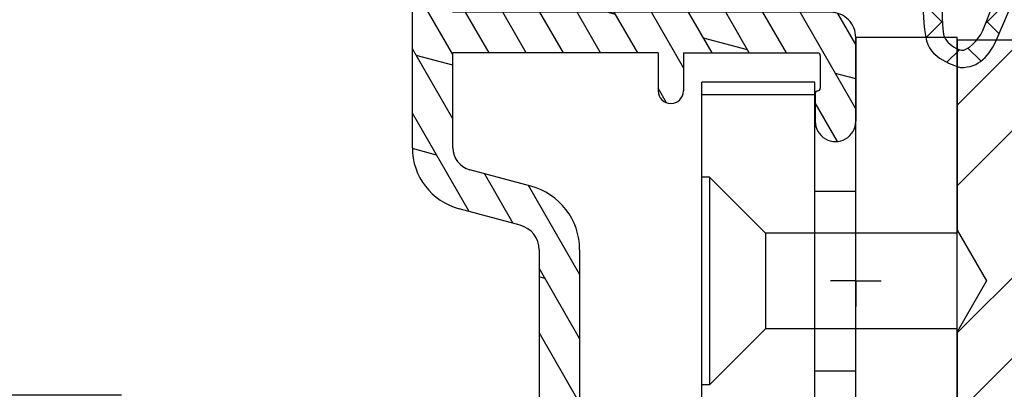
# Model space of a CAD drawing. Units: millimetres. Extents: x 0 to 631, y 0 to 840.
# Drawn here: x 419 to 458, y 116 to 130 of the extents above; entities that cross this region are included whole.
import ezdxf

# ---------------------------------------------------------------- set-up
doc = ezdxf.new("R2010")
doc.units = ezdxf.units.MM
doc.header["$LTSCALE"] = 10
for name, color, linetype in [('Aluhalter', 3, 'Continuous'), ('Aluprofile', 253, 'Continuous'), ('Bemaßung', 1, 'Continuous'), ('Beschlag', 144, 'Continuous'), ('Dichtungen', 6, 'Continuous'), ('Flügelrahmen', 84, 'Continuous'), ('Schraffur', 251, 'Continuous')]:
    doc.layers.add(name, color=color, linetype=linetype)
doc.styles.add('RomanS', font='romans.shx', dxfattribs={"width": 0.7})
doc.dimstyles.new('IDEAL Holz 2-1', dxfattribs={"dimscale": 2, "dimtxt": 2.5, "dimasz": 2.5, "dimexe": 1.25, "dimexo": 0.625, "dimtad": 1, "dimtxsty": 'RomanS', "dimblk": 'OBLIQUE', "dimcen": 2.5, "dimadec": 0, "dimazin": 0, "dimtfac": 1, "dimtmove": 0, "dimatfit": 3, "dimldrblk": 'OBLIQUE', "dimfxl": 1, "dimarcsym": 0})

# ---------------------------------------------------------------- blocks, each defined once
blk = doc.blocks.new('C-MEH40')
at = {"layer": 'Aluhalter'}
for p, q in [((0, -9.618750000000542), (0, 9.618750000000542)), ((0, 9.618750000000542), (3.999999999999948, 9.618750000000542)), ((0, -9.618750000000542), (0, 9.618750000000542)), ((0, 9.618750000000542), (3.999999999999948, 9.618750000000542)), ((3.999999999999948, -9.618750000000542), (3.999999999999948, 9.618750000000542)), ((3.999999999999948, -9.618750000000542), (3.999999999999948, 9.618750000000542)), ((-1.620000000000124, 7.846875000000409), (-6.075000000000049, 7.846875000000409)), ((-6.075000000000049, -7.846875000000409), (-6.075000000000049, 7.846875000000409)), ((-1.620000000000124, 7.846875000000409), (-6.075000000000049, 7.846875000000409)), ((-6.075000000000049, -7.846875000000409), (-6.075000000000049, 7.846875000000409)), ((-1.620000000000124, -7.846875000000409), (-1.620000000000124, 7.846875000000409)), ((-1.620000000000124, -7.846875000000409), (-1.620000000000124, 7.846875000000409)), ((-1.620000000000124, 7.340625000000499), (-6.075000000000049, 7.340625000000499)), ((-1.620000000000124, 7.340625000000499), (-6.075000000000049, 7.340625000000499)), ((-5.768210474999937, 4.088975174999855), (-6.075000000000049, 4.088975174999855)), ((-5.768210474999937, 4.088975174999855), (-6.075000000000049, 4.088975174999855)), ((-5.768210474999937, 4.088975174999855), (-3.569565712499982, 1.890337499999755)), ((-5.768210474999937, 4.088975174999855), (-5.768210474999937, -4.092011662500225)), ((-5.768210474999937, 4.088975174999855), (-3.569565712499982, 1.890337499999755)), ((-5.768210474999937, 4.088975174999855), (-5.768210474999937, -4.092011662500225)), ((-1.620000000000124, 3.5437500000005), (0, 3.5437500000005)), ((-1.620000000000124, 3.5437500000005), (0, 3.5437500000005)), ((-3.569565712499982, 1.890337499999755), (-3.569565712499982, -1.893375000000331)), ((3.999999999999948, 1.890337499999755), (-3.569565712499982, 1.890337499999755)), ((-3.569565712499982, 1.890337499999755), (-3.569565712499982, -1.893375000000331)), ((3.999999999999948, 1.890337499999755), (-3.569565712499982, 1.890337499999755)), ((-5.768210474999937, -4.092011662500225), (-3.569565712499982, -1.893375000000331)), ((-5.768210474999937, -4.092011662500225), (-3.569565712499982, -1.893375000000331)), ((3.999999999999948, -1.893375000000331), (-3.569565712499982, -1.893375000000331)), ((3.999999999999948, -1.893375000000331), (-3.569565712499982, -1.893375000000331)), ((-1.620000000000124, -3.543749999999588), (0, -3.543749999999588)), ((-1.620000000000124, -3.543749999999588), (0, -3.543749999999588)), ((-5.768210474999937, -4.092011662500225), (-6.075000000000049, -4.092011662500225)), ((-5.768210474999937, -4.092011662500225), (-6.075000000000049, -4.092011662500225)), ((-1.620000000000124, -7.846875000000409), (-6.075000000000049, -7.846875000000409)), ((-1.620000000000124, -7.846875000000409), (-6.075000000000049, -7.846875000000409)), ((0, -9.618750000000542), (3.999999999999948, -9.618750000000542)), ((0, -9.618750000000542), (3.999999999999948, -9.618750000000542))]:
    blk.add_line(p, q, dxfattribs=at)
blk = doc.blocks.new('D-Trockenverglasung')
at = {"layer": 'Dichtungen'}
for p, q in [((5.183272079000403, 7.863882743667869), (2.829207898564361, 5.50981856323186)), ((6.322391231354117, 5.393338406218376), (3.935379764835062, 7.780349872737446)), ((3.715011740565471, 6.204666672793209), (3.055054454798181, 6.864623958560486)), ((6.07779987755515, 6.962359318008829), (5.36919627609319, 6.253755716546838)), ((3.693655537041535, 4.429971652103319), (2.940979097906335, 5.182648091238526)), ((6.322229859541777, 5.410738075781601), (5.432216920129651, 4.520725136369478)), ((1.589858264079196, 2.94166647663799), (-0.3153108008357037, 4.846835541552891)), ((0.1572707230623678, 4.633932611943706), (-1.254760664413139, 3.221901224468174)), ((3.697380941236103, 4.581940381689761), (2.026572699886429, 2.911132140340086)), ((8.904033883579473, 1.01564452977918), (5.435278842989987, 4.48439957036868)), ((15.38122673440028, 3.518707800027526), (14.6194438399994, 4.280490694428415)), ((16.03660748878758, 4.34880835974441), (15.19296151734602, 3.505162388302863)), ((17.09829999825621, 3.59768576038543), (16.33682277787051, 4.359162980771138)), ((17.85588532402744, 4.37203497077045), (17.08119276314616, 3.597342409889165)), ((18.91585414341188, 3.576182839443589), (18.12782642819573, 4.364210554659756)), ((1.319118490382493, 3.999729155049982), (0.3478919930361712, 3.028502657703653)), ((6.137437551848987, 0.1901384130820176), (2.326267527497634, 4.001308437433386)), ((6.730649257808806, 4.023106249834794), (2.747770472084481, 0.0402274641104796)), ((8.502687437757004, 3.999093205569188), (5.404099690992608, 0.9005054588047869)), ((10.33707149113491, 4.03742603473325), (6.736923466349307, 0.4372780099476472)), ((11.69026051995925, 0.0254691176132695), (7.688873225024137, 4.026856412548368)), ((10.49381771181653, 3.017963149969794), (9.503396935457403, 4.008383926328924)), ((12.23206347457713, 4.136366793961633), (11.191480369298, 3.095783688682511)), ((12.10815629782851, 3.199675788171655), (11.22812438969325, 4.079707696306908)), ((13.72860946266351, 3.375273847550486), (12.92537674388322, 4.17850656633078)), ((14.14476297109598, 4.253015066266669), (13.21354253917508, 3.321794634345766)), ((19.5111943797429, 4.231292802272093), (18.85857780753304, 3.578676230062221)), ((-0.1887564783744437, 2.924229994877812), (-0.989807549286098, 3.725281065789451)), ((4.488507257299549, 3.577015473539383), (2.79458319953693, 1.883091415776774)), ((7.3285306885532, 0.7950965005916261), (4.546808056586655, 3.576819132558183)), ((20.48046665971367, 3.404513858028997), (19.98531337300025, 2.9093605713156)), ((-0.7667305736652567, 1.706152865954784), (-1.609160550606077, 2.548582842895594)), ((20.43386366178268, 2.058173321072807), (19.92033951246492, 2.571697470390553)), ((-0.5407798882129953, 2.1398307764545), (-2.676352222351169, 0.0042584423162992)), ((4.419006589479121, 0.1125181512380422), (2.789437495233073, 1.742087245484093)), ((18.95307430788378, 1.877121506199129), (17.77559729297015, 0.6996444912855041)), ((19.35620169650655, 1.339784062135072), (18.85595842026788, 1.840027338373764)), ((-1.56443143501653, 0.7078025030922248), (-2.228513525928008, 1.371884594003694)), ((11.15339756257157, 1.261649657742245), (10.54256131509766, 0.6508134102683272)), ((18.08675528139858, 0.8131792530292401), (17.52333035936127, 1.37660417506655)), ((14.26187041354296, 0.7780200602859823), (13.47799844656899, -0.0058519066879867)), ((15.1983587047859, 0.109473381214265), (14.5093514599684, 0.7984806260317541)), ((16.34162562831457, 1.061724050843764), (15.41520214067211, 0.135300563201298)), ((16.72329402959872, 0.3805892806152755), (16.09361432888727, 1.01026898132671)), ((-0.8705941861889812, 0.0139652542646616), (-1.49417810454659, 0.6375491726223004)), ((-0.2550957290366114, 0.629463711417067), (-0.8705934401667716, 0.0139660002868993)), ((0.9185206858953163, 0.0209016063942187), (0.3077948834448421, 0.631627408844672)), ((1.563052938623624, 0.6515611548634582), (0.9324773934556276, 0.0209856096954582)), ((2.696126580021712, 0.0393469364816284), (2.068623690733772, 0.6668498257695747)), ((8.489099025230871, 0.3934023446153958), (8.10417011178896, 0.0084734311734636)), ((12.41610194436555, 0.7283028153224153), (11.70836839336809, 0.0205692643249549)), ((13.5157293301082, -0.003948468321866), (12.79729760440594, 0.7144832573804081)), ((-2.657344882637062, 0.0046647264989375), (-2.84786650120179, 0.1951863450636466)), ((0.9185213941960626, 0.0209008980934655), (0.9185206850323766, 0.0209016072571444)), ((0.9324773968924944, 0.020985613132325), (0.9324769964172221, 0.0209852126570382)), ((2.696127152728732, 0.0393463637746194), (2.696127152526798, 0.0393463639765628)), ((8.119997648642679, 0.0036295405021605), (7.915512189055732, 0.2081150000891085))]:
    blk.add_line(p, q, dxfattribs=at)
for points, knots in [([(19.6367390045107, 4.206881816304516), (17.38502459478849, 4.673347745123962), (12.64939633958016, 4.036694099290635), (8.801913700691273, 3.994781156960833), (7.89137496371211, 4.001110221398644), (7.472106843052357, 4.065878016537538), (6.641149811802391, 4.018335698829201), (6.497489330031552, 3.997665125912531), (6.373465892531552, 4.167852842926428), (6.332469256246837, 4.306690191016706), (6.332469256246837, 4.306690191016706), (6.32075593159405, 5.569662196225037), (6.32075593159405, 5.569662196225037), (6.32075593159405, 5.569662196225037), (6.758627567878761, 5.569662196225037), (6.758627567878761, 5.569662196225037), (6.874727285760712, 5.569662196225037), (6.980147207635692, 5.638219596398648), (7.025966977601001, 5.74467304691948), (7.073164785760692, 5.850437478343089), (7.052149703295412, 5.974460915843089), (6.973257016663495, 6.059899283898642), (6.973257016663495, 6.059899283898642), (4.94685185173293, 8.102151888065311), (4.94685185173293, 8.102151888065311), (4.855212311802374, 8.197581033030591), (4.728432797913483, 8.251669032162537), (4.596141131246834, 8.251669032162537), (4.463849464580164, 8.251669032162537), (4.336725441142647, 8.197581033030591), (4.244741391663495, 8.102151888065311), (4.244741391663495, 8.102151888065311), (2.240040328295433, 6.016835590322257), (2.240040328295433, 6.016835590322257), (2.161492151212085, 5.931397222266702), (2.141166087844053, 5.807373784766702), (2.18733036735793, 5.701264843794483), (2.23383915642043, 5.595155902822256), (2.338914568746814, 5.526253993100032), (2.454669777080141, 5.526253993100032), (2.454669777080141, 5.526253993100032), (2.862913592184325, 5.508339496572261), (2.862913592184325, 5.508339496572261), (2.862913592184325, 5.508339496572261), (3.001750940274602, 5.007078103343086), (2.994860749302373, 4.764198871572261), (2.988315067878771, 4.521664149350036), (2.889440827427391, 4.134779926259758), (2.830185185066254, 4.080347417579201), (2.77058503315655, 4.023847851606976), (2.720631148607935, 3.996287087718093), (2.639326895135693, 4.00179924049587), (2.639326895135693, 4.00179924049587), (0.8816391781218158, 3.999043164106978), (0.8816391781218158, 3.999043164106978), (0.7111069515593158, 4.08861564674587), (0.4289536312468273, 4.138225021745863), (0.33662507221905, 4.30737921011392), (0.33662507221905, 4.30737921011392), (0.1602361833301416, 4.62846210941948), (0.1602361833301416, 4.62846210941948), (0.0654960574620986, 4.802094921919483), (0.0561942996496043, 4.929563454905586), (-0.1408651621559613, 4.907170334245869), (-0.3375801144129014, 4.884432704037536), (-0.470216290628173, 4.735949088586146), (-0.5535876013920529, 4.554048046919483), (-0.5535876013920529, 4.554048046919483), (-2.877304506774009, 0.1392575758531365), (-2.877304506774009, 0.1392575758531365), (-2.891084888718466, 0.1075626973809136), (-2.889362340975393, 0.0717337043253537), (-2.870758825350406, 0.0441729404364679), (-2.852155309725388, 0.0152341383531365), (-2.819771412155944, -0.0013023199801978), (-2.786698495489304, 7.57182142408e-05), (-2.415317202086498, 0.0303925584920251), (4.303308014927381, -0.0192168165079778), (4.493477285760715, 0.1337454230753536), (4.68433557569125, 0.2853296244642465), (4.760472185934304, 1.021891039394799), (5.057783926385693, 1.022580058492025), (5.057783926385693, 1.022580058492025), (5.082588613885715, 1.022580058492025), (5.082588613885715, 1.022580058492025), (5.211779694614874, 1.022580058492025), (5.33545862256625, 0.9715926452975763), (5.42640914339961, 0.8792640862697993), (5.518048683330164, 0.788313565436468), (5.569380606073193, 0.5953882182142465), (5.569380606073193, 0.465852627936464), (5.569380606073193, 0.465852627936464), (5.569380606073193, 0.2853296244642465), (5.569380606073193, 0.2853296244642465), (5.569380606073193, 0.1240991557142408), (5.699949724996826, -0.0068144727579735), (5.861180193746804, -0.0068144727579735), (6.022410662496837, -0.0068144727579735), (6.153324290969035, 0.1240991557142408), (6.153324290969035, 0.2853296244642465), (6.153324290969035, 0.2853296244642465), (6.153324290969035, 0.730435961269798), (6.153324290969035, 0.730435961269798), (6.153324290969035, 0.8076061001586865), (6.184330150344035, 0.8820201626586905), (6.238762659024588, 0.9371416904364691), (6.293539677253761, 0.9915741991170248), (6.367609230205172, 1.022580058492025), (6.445468388191271, 1.022580058492025), (6.445468388191271, 1.022580058492025), (6.445468388191271, 1.022580058492025), (6.445468388191271, 1.022580058492025), (6.60669885694125, 1.022580058492025), (6.736923466316284, 0.8916664300198036), (6.736923466316284, 0.730435961269798), (6.736923466316284, 0.730435961269798), (6.736923466316284, 0.2853296244642465), (6.736923466316284, 0.2853296244642465), (6.736923466316284, 0.1240991557142408), (6.867837094788482, -0.0068144727579735), (7.02906756353849, -0.0068144727579735), (7.190642541837092, -0.0068144727579735), (7.321211660760692, 0.1240991557142408), (7.321211660760692, 0.2853296244642465), (7.321211660760692, 0.2853296244642465), (7.321211660760692, 0.730435961269798), (7.321211660760692, 0.730435961269798), (7.321211660760692, 0.8076061001586865), (7.352217520135692, 0.8820201626586905), (7.406650028816271, 0.9371416904364691), (7.461771556594044, 0.9915741991170248), (7.536185619094052, 1.022580058492025), (7.61335575798293, 1.022580058492025), (7.774586226732932, 1.022580058492025), (7.905155345656535, 0.8916664300198036), (7.905155345656535, 0.730435961269798), (7.905155345656535, 0.730435961269798), (7.905155345656535, 0.2853296244642465), (7.905155345656535, 0.2853296244642465), (7.905155345656535, 0.1240991557142408), (8.036413483677363, -0.0068144727579735), (8.19764395242737, -0.0068144727579735), (8.274814091316273, -0.0068144727579735), (8.349228153816284, 0.0241913866170265), (8.403660662496804, 0.0786238952975751), (8.458782190274603, 0.1337454230753536), (8.489099030552381, 0.2081594855753579), (8.489099030552381, 0.2853296244642465), (8.489099030552381, 0.2853296244642465), (8.489099030552381, 0.465852627936464), (8.489099030552381, 0.465852627936464), (8.489099030552381, 0.734570075853135), (8.706829065274603, 1.022580058492025), (8.976235532288484, 1.022580058492025), (8.976235532288484, 1.022580058492025), (9.512292389927381, 1.276828105367022), (9.512292389927381, 1.276828105367022), (9.678345992357919, 1.314724155714245), (9.851289785760711, 1.262358704325357), (9.96980107048293, 1.140402324117024), (9.96980107048293, 1.140402324117024), (10.37425528055237, 0.7938257182142437), (10.37425528055237, 0.7938257182142437), (10.63470449930236, 0.5333764994642465), (11.51527090555234, 7.57182142408e-05), (11.84944516770514, -0.0013023199801978), (12.95807689513569, -0.0605579623413135), (13.49688982916348, 7.57182142408e-05), (14.26996925624681, 0.0372827494642465), (16.38319082742737, 0.1392575758531294), (17.66063223367737, 0.5816078362697965), (19.50582537603847, 1.406363695644792), (20.2416977718718, 1.719867384880906), (20.68956018506629, 2.148437263353123), (20.6840480322885, 2.851236742519794), (20.6840480322885, 2.851236742519794), (20.41946469895515, 4.014645488179517), (19.6367390045107, 4.206881816304516)], [0, 0, 0, 0, 1, 1, 1, 2, 2, 2, 3, 3, 3, 4, 4, 4, 5, 5, 5, 6, 6, 6, 7, 7, 7, 8, 8, 8, 9, 9, 9, 10, 10, 10, 11, 11, 11, 12, 12, 12, 13, 13, 13, 14, 14, 14, 15, 15, 15, 16, 16, 16, 17, 17, 17, 18, 18, 18, 19, 19, 19, 20, 20, 20, 21, 21, 21, 22, 22, 22, 23, 23, 23, 24, 24, 24, 25, 25, 25, 26, 26, 26, 27, 27, 27, 28, 28, 28, 29, 29, 29, 30, 30, 30, 31, 31, 31, 32, 32, 32, 33, 33, 33, 34, 34, 34, 35, 35, 35, 36, 36, 36, 37, 37, 37, 38, 38, 38, 39, 39, 39, 40, 40, 40, 41, 41, 41, 42, 42, 42, 43, 43, 43, 44, 44, 44, 45, 45, 45, 46, 46, 46, 47, 47, 47, 48, 48, 48, 49, 49, 49, 50, 50, 50, 51, 51, 51, 52, 52, 52, 53, 53, 53, 54, 54, 54, 55, 55, 55, 56, 56, 56, 57, 57, 57, 58, 58, 58, 59, 59, 59, 59]), ([(5.443290111281552, 5.622027647613926), (5.443290111281552, 5.622027647613926), (5.74818106180237, 5.622027647613926), (5.74818106180237, 5.622027647613926), (5.786766131246821, 5.622027647613926), (5.822250614753784, 5.644765277822257), (5.837409034892656, 5.680594270877811), (5.852222945482932, 5.716767773481983), (5.845332754510705, 5.758453428863922), (5.818461009719044, 5.786703211850037), (5.818461009719044, 5.786703211850037), (4.565479781420433, 7.089293815148642), (4.565479781420433, 7.089293815148642), (4.565479781420433, 7.089293815148642), (3.31318757221905, 5.786703211850037), (3.31318757221905, 5.786703211850037), (3.286315827427386, 5.758453428863922), (3.278736617357935, 5.716767773481983), (3.294584056594031, 5.680594270877811), (3.309397967184338, 5.644765277822257), (3.344537941142647, 5.622027647613926), (3.383467520135693, 5.622027647613926), (3.383467520135693, 5.622027647613926), (3.623935185066271, 5.622027647613926), (3.623935185066271, 5.622027647613926), (3.653563006246825, 5.622027647613926), (3.68043475103849, 5.608936284766706), (3.699382776212102, 5.586887673655589), (3.71729727273987, 5.564494552995867), (3.725220992357946, 5.535555750912536), (3.720053349128761, 5.506961458377817), (3.720053349128761, 5.506961458377817), (3.67561161735793, 3.693807704037538), (3.67561161735793, 3.693807704037538), (3.67078848367737, 3.665557921051421), (3.678367693746821, 3.636619118968086), (3.696971209371838, 3.61457050785698), (3.715574724996825, 3.592521896745871), (3.742790979337086, 3.579430533898643), (3.771385271871821, 3.579430533898643), (3.771385271871821, 3.579430533898643), (5.408150137323217, 3.573918381120869), (5.408150137323217, 3.573918381120869), (5.43881148714959, 3.573918381120869), (5.467750289232924, 3.588387782162531), (5.486009295309315, 3.613192469662536), (5.504612810934304, 3.637997157162537), (5.510469473260711, 3.669692035634758), (5.501512224996815, 3.698630837718086), (5.501512224996815, 3.698630837718086), (5.34992802360793, 5.49697068146809), (5.34992802360793, 5.49697068146809), (5.341659794441284, 5.526253993100032), (5.346827437670441, 5.557948871572257), (5.365086443746804, 5.582753559072257), (5.383689959371821, 5.606869227475037), (5.412284251906552, 5.622027647613926), (5.443290111281552, 5.622027647613926)], [0, 0, 0, 0, 1, 1, 1, 2, 2, 2, 3, 3, 3, 4, 4, 4, 5, 5, 5, 6, 6, 6, 7, 7, 7, 8, 8, 8, 9, 9, 9, 10, 10, 10, 11, 11, 11, 12, 12, 12, 13, 13, 13, 14, 14, 14, 15, 15, 15, 16, 16, 16, 17, 17, 17, 18, 18, 18, 19, 19, 19, 19]), ([(19.22883969895514, 1.984450718214233), (19.62847077534403, 2.191156447380901), (20.03499204270517, 2.593543600158681), (20.00467520242739, 2.825054016825347), (19.97435836214959, 3.056564433492013), (19.68497034131627, 3.515451152242013), (19.29222945589959, 3.556792298075348), (16.15719256353847, 3.740071377936453), (13.54512116596905, 3.348708530714239), (10.26676830138572, 2.993174676547573), (10.34876157395516, 1.938975457797575), (10.96818974235793, 1.338839824117022), (11.75987268506625, 0.7869355272420222), (12.81751699930234, 0.6615340515475765), (13.39491500277458, 0.7276798848809137), (14.04121491596901, 0.7607528015475751), (15.54189850971902, 0.8765080098809079), (16.69876157395515, 0.9867510654364579), (19.22883969895514, 1.984450718214233)], [0, 0, 0, 0, 1, 1, 1, 2, 2, 2, 3, 3, 3, 4, 4, 4, 5, 5, 5, 6, 6, 6, 6]), ([(2.826740089580141, 2.764320941884752), (2.827429108677391, 2.815308355079201), (2.78712149148987, 2.858027539106977), (2.736823097392658, 2.861472634593086), (2.736823097392658, 2.861472634593086), (-0.1308743852462442, 3.061977191884756), (-0.1308743852462442, 3.061977191884756), (-0.1308743852462442, 3.061977191884756), (-0.5074233218781786, 2.149815301547576), (-0.7602933305587385, 1.717111308492019), (-1.012474320142074, 1.284407315436467), (-1.628457393058738, 0.6394854404364665), (-1.628457393058738, 0.6394854404364665), (-0.271089771530967, 0.6188148675198022), (1.434921513191254, 0.6263940775892465), (2.766450918573212, 0.6973630446031294), (2.793667172913501, 0.7152775411309094), (2.766450918573212, 1.079079624464239), (2.766450918573212, 1.112152541130909), (2.766450918573212, 1.112152541130909), (2.826740089580141, 2.764320941884752), (2.826740089580141, 2.764320941884752)], [0, 0, 0, 0, 1, 1, 1, 2, 2, 2, 3, 3, 3, 4, 4, 4, 5, 5, 5, 6, 6, 6, 7, 7, 7, 7])]:
    blk.add_open_spline(points, degree=3, knots=knots, dxfattribs=at)
blk = doc.blocks.new('A-FL40-20')
at = {"layer": 'Aluprofile'}
h = blk.add_hatch(dxfattribs=at)
h.set_pattern_fill('DOLMIT', color=256, scale=0.2, angle=120, style=0)
h.set_pattern_definition([(120, (0, 0), (-1.099852262806237, -0.6349999999999997), []), (165, (0, 0), (-0.9297038919127659, -3.469702160612961), [1.796051999999999, -3.592099999999998])])
edge = h.paths.add_edge_path()
edge.add_arc((-12.50036394033674, 19.17994948544787), 3.400000031529691, 109.9999999999915, 180)
edge.add_line((-15.90036394033694, 19.17994948544787), (-15.90036394033683, 10.60015498881398))
edge.add_line((-15.90036394033683, 10.60015498881398), (-1.000363954737562, 10.60015498245366))
edge.add_arc((-1.000363955164516, 9.60015498245366), 1.000000005268389, -2.5742508569237543e-08, 89.99999997554079, ccw=False)
edge.add_line((-0.0003639551645165, 9.600154982004367), (-0.000363956646936, 6.300154982131516))
edge.add_arc((-0.8003639566468905, 6.300154982490992), 0.8000000053947927, 179.99999989931, 359.9999999742575, ccw=False)
edge.add_line((-1.600363956559874, 6.300154983896843), (-1.600363954626743, 7.40015498266666))
edge.add_arc((-1.50036395462666, 7.400154982490901), 0.1000000006743562, 90.00000041144273, 179.9999998993231, ccw=False)
edge.add_arc((-1.500363956062926, 7.600154982490947), 0.1000000006743562, 270.0000004114101, 359.9999999742575)
edge.add_line((-1.400363956062903, 7.600154982445928), (-1.400363955479007, 8.900154982446109))
edge.add_arc((-1.500363955478914, 8.900154982490898), 0.0999999976976369, 359.9999999742706, 450)
edge.add_line((-1.500363955478914, 9.000154982490812), (-6.800363953498673, 9.000154982490812))
edge.add_line((-6.800363953498673, 9.000154982490812), (-6.800363955163502, 7.500154985444396))
edge.add_arc((-7.300363955163502, 7.500154985999643), 0.5, 179.9999999364125, 359.99999993639955, ccw=False)
edge.add_line((-7.800363955163502, 7.500154986554433), (-7.800363953498673, 9.000154985356176))
edge.add_line((-7.800363953498673, 9.000154985356176), (-15.90036394033683, 9.000154988814074))
edge.add_line((-15.90036394033683, 9.000154988814074), (-15.90036394033683, 5.258156946254985))
edge.add_arc((-15.0003639403368, 5.258156946254985), 0.9000000054314508, 180, 255.0000001728951)
edge.add_line((-15.23330108092904, 4.388823702594891), (-12.82743442474105, 3.744173674972216))
edge.add_arc((-13.50036394200765, 1.232766526620707), 2.59999999999999, 2.8009196739731124e-08, 75, ccw=False)
edge.add_line((-10.90036394200768, 1.232766527855799), (-10.90036393779496, -7.799845027603397))
edge.add_line((-10.90036393779496, -7.799845027603396), (-7.800363956463852, -7.799845027603396))
edge.add_line((-7.800363956463852, -7.799845027603396), (-7.800363956555487, -7.499845027532043))
edge.add_arc((-7.300363956555427, -7.49984502737925), 0.5, 1.7509023564343806e-08, 180.000000017509, ccw=False)
edge.add_line((-6.800363956555487, -7.499845027226456), (-6.800363956097044, -8.999845029163907))
edge.add_line((-6.800363956097044, -8.999845029163907), (-1.500363955913542, -8.999845019115355))
edge.add_arc((-1.500363956103115, -8.899845019115215), 0.1000000006743278, 270.0000001086172, 360.000000022199)
edge.add_line((-1.400363956103149, -8.899845019076556), (-1.400363956607234, -7.599845020416294))
edge.add_arc((-1.500363956607202, -7.599845020454949), 0.0999999976976369, 2.22119761e-08, 90.00000001555163)
edge.add_arc((-1.50036395666143, -7.399845020454902), 0.0999999976976369, 180.0000000185121, 270.0000000155517, ccw=False)
edge.add_line((-1.600363956661396, -7.399845020487417), (-1.600363957017008, -6.299845021634837))
edge.add_arc((-0.8003639571111307, -6.299845021376312), 0.8000000053947927, 2.2212020667211618e-08, 180.0000000185121, ccw=False)
edge.add_line((-0.000363957111233, -6.299845021066173), (-0.0003639558705686, -9.499845017455755))
edge.add_arc((-1.000363955870567, -9.4998450178432), 1, -89.9999998797228, 2.2212020667211618e-08, ccw=False)
edge.add_line((-1.000363953771225, -10.49984501784342), (-7.000363954309419, -10.49984503043902))
edge.add_arc((-7.000363956408704, -9.499845030439015), 1, 180, 270.0000001202769, ccw=False)
edge.add_line((-8.000363956408705, -9.499845030439015), (-8.000363956408705, -9.399845027603533))
edge.add_line((-8.000363956408705, -9.399845027603533), (-10.90036393723528, -9.399845027603533))
edge.add_line((-10.90036393723528, -9.399845027603533), (-10.90036393653571, -10.49984501209133))
edge.add_line((-10.90036393653571, -10.49984501209133), (-11.70036393690873, -10.49984501209133))
edge.add_arc((-11.70036393690883, -9.699845012091373), 0.800000010789631, 180.0000000280092, 270.0000000000033, ccw=False)
edge.add_line((-12.50036393690885, -9.699845012482458), (-12.50036394200765, 1.232766527109559))
edge.add_arc((-13.50036394200765, 1.232766526620707), 1, 2.80092367e-08, 75.00000000000004)
edge.add_line((-13.24154489690511, 2.198692352909799), (-15.64741155309303, 2.843342380532248))
edge.add_arc((-15.0003639403368, 5.258156946254985), 2.49999999999997, 180, 255.0000000000024, ccw=False)
edge.add_line((-17.50036394033685, 5.258156946254985), (-17.50036394033697, 19.17994948544787))
edge.add_arc((-12.50036394033674, 19.17994948544787), 5.00000003152969, 109.9999999999915, 179.9999996968359, ccw=False)
edge.add_line((-14.2104646569652, 23.87841258937738), (0.9868039696915502, 29.40976601162788))
edge.add_arc((1.499636046911404, 28.00015496419906), 1.50000000800773, 2.1821148266099044e-07, 109.99194597781599, ccw=False)
edge.add_line((2.99963604709427, 28.00015496419906), (2.99963604709427, 27.30015498785542))
edge.add_line((2.99963604709427, 27.30015498785542), (1.999636047126728, 26.30015498790908))
edge.add_line((1.999636047126728, 26.30015498790908), (1.599636047124761, 26.30015498790908))
edge.add_line((1.599636047124761, 26.30015498790908), (1.599636047124761, 27.21606020708464))
edge.add_arc((1.099636047124761, 27.21606020708464), 0.5, 0, 109.9999999999915)
edge.add_line((0.928625975461898, 27.68590651747763), (-1.27137402480116, 26.88517200199612))
edge.add_arc((-1.100363953138297, 26.41532569160336), 0.4999999971462546, 109.9999999999983, 180.00000027763)
edge.add_line((-1.600363953138355, 26.41532569157494), (-1.600363952895293, 22.10015498781013))
edge.add_line((-1.600363952895293, 22.10015498781013), (0.021175078074009, 22.10015498787198))
edge.add_line((0.021175078074009, 22.10015498787198), (0.7139954010374367, 21.70015498790917))
edge.add_line((0.7139954010374367, 21.70015498790917), (1.599636047143689, 21.70015498790917))
edge.add_line((1.599636047143689, 21.70015498790917), (1.59963604709793, 22.90015498790922))
edge.add_line((1.59963604709793, 22.90015498790922), (1.999636047103365, 22.90015498790922))
edge.add_line((1.999636047103365, 22.90015498790922), (2.99963604713605, 21.90015498787648))
edge.add_line((2.99963604713605, 21.90015498787648), (2.999636047178, 20.80015498792045))
edge.add_arc((2.699636047177989, 20.80015498790908), 0.2999999983907173, -89.99999996074467, 2.18858531297883e-09, ccw=False)
edge.add_line((2.699636047383534, 20.50015498951848), (0.3924563700706471, 20.50015498793755))
edge.add_line((0.3924563700706471, 20.50015498793755), (-0.3003639528221242, 20.90015498785965))
edge.add_line((-0.3003639528221242, 20.90015498785965), (-1.800363952845771, 20.90015498780258))
edge.add_arc((-1.800363952883968, 21.90015498780258), 1, 180.0000000032308, 270.0000000021853, ccw=False)
edge.add_line((-2.800363952883968, 21.90015498774619), (-2.80036395309321, 25.61459117626214))
edge.add_arc((-3.30036395309321, 25.61459117623418), 0.5, 3.2308329e-09, 109.9999999999915)
edge.add_line((-3.471374024756128, 26.08443748662694), (-13.66323242764412, 22.37490439611997))
edge = h.paths.add_edge_path(flags=16)
edge.add_line((-6.233240062338892, 9.000154982490812), (-5.393184254659615, 9.000154978911723))
for p, q in [((0.9868039696915499, 29.40976601162788), (-14.2104646569652, 23.87841258937738)), ((2.99963604709427, 27.30015498785542), (2.99963604709427, 28.00015496419906)), ((0.928625975461898, 27.68590651747763), (-1.27137402480116, 26.88517200199612)), ((1.599636047124761, 26.30015498790908), (1.599636047124761, 27.21606020708464)), ((1.999636047126728, 26.30015498790908), (2.99963604709427, 27.30015498785542)), ((-3.471374024756128, 26.08443748662694), (-13.66323242764412, 22.37490439611997)), ((-1.600363953138355, 26.41532569157494), (-1.600363952895293, 22.10015498781013)), ((1.999636047126728, 26.30015498790908), (1.599636047124761, 26.30015498790908)), ((-2.80036395309321, 25.61459117626214), (-2.800363952883968, 21.90015498774619)), ((1.999636047103365, 22.90015498790922), (1.59963604709793, 22.90015498790922)), ((1.59963604709793, 22.90015498790922), (1.599636047143689, 21.70015498790917)), ((1.999636047103365, 22.90015498790922), (2.99963604713605, 21.90015498787648)), ((-1.600363952895293, 22.10015498781013), (0.021175078074009, 22.10015498787198)), ((0.021175078074009, 22.10015498787198), (0.7139954010374367, 21.70015498790917)), ((2.99963604713605, 21.90015498787648), (2.999636047178, 20.80015498792045)), ((1.599636047143689, 21.70015498790917), (0.7139954010374367, 21.70015498790917)), ((-1.800363952845771, 20.90015498780258), (-0.3003639528221242, 20.90015498785965)), ((-0.3003639528221242, 20.90015498785965), (0.3924563700706471, 20.50015498793755)), ((0.3924563700706471, 20.50015498793755), (2.699636047383534, 20.50015498951848)), ((-17.50036394033685, 5.258156946254985), (-17.50036394033697, 19.17994948544787)), ((-15.90036394033683, 10.60015498881398), (-15.90036394033694, 19.17994948544787)), ((-1.000363954737564, 10.60015498245366), (-15.90036394033683, 10.60015498881398)), ((-0.0003639551645165, 9.600154982004367), (-0.000363956646936, 6.300154982131516)), ((-15.90036394033683, 5.258156946254985), (-15.90036394033683, 9.000154988814074)), ((-7.800363953498673, 9.000154985356176), (-15.90036394033683, 9.000154988814074)), ((-7.800363953498673, 9.000154985356176), (-7.800363955163502, 7.500154986554433)), ((-6.800363953498673, 9.000154982490812), (-1.500363955478914, 9.000154982490812)), ((-6.800363953498673, 9.000154982490812), (-6.800363955163502, 7.500154985444396)), ((-6.233240062338892, 9.000154982490812), (-5.393184254659615, 9.000154978911723)), ((-1.400363955479007, 8.900154982446109), (-1.400363956062903, 7.600154982445928)), ((-1.600363954626743, 7.40015498266666), (-1.600363956559874, 6.300154983896843)), ((-12.82743442474105, 3.744173674972216), (-15.23330108092904, 4.388823702594891)), ((-13.24154489690511, 2.198692352909799), (-15.64741155309303, 2.843342380532248)), ((-12.50036394200765, 1.23276652710956), (-12.50036393690885, -9.699845012482458)), ((-10.90036394200768, 1.232766527855799), (-10.90036393779496, -7.799845027603396)), ((0, 0), (0, 1)), ((0, 0), (-1, 0)), ((0, 0), (0, -1)), ((0, 0), (1, 0)), ((-1.600363956661396, -7.399845020487417), (-1.600363957017008, -6.299845021634837)), ((-0.0003639558705686, -9.499845017455755), (-0.000363957111233, -6.299845021066173)), ((-7.800363956555487, -7.499845027532043), (-7.800363956463852, -7.799845027603396)), ((-6.800363956555487, -7.499845027226456), (-6.800363956097044, -8.999845029163907)), ((-1.400363956103149, -8.899845019076556), (-1.400363956607234, -7.599845020416294)), ((-7.800363956463852, -7.799845027603396), (-10.90036393779496, -7.799845027603396)), ((-6.800363956097044, -8.999845029163907), (-1.500363955913542, -8.999845019115355)), ((-8.000363956408705, -9.399845027603533), (-10.90036393723528, -9.399845027603533)), ((-10.90036393723528, -9.399845027603533), (-10.90036393653571, -10.49984501209133)), ((-8.000363956408705, -9.399845027603533), (-8.000363956408705, -9.499845030439015)), ((-10.90036393653571, -10.49984501209133), (-11.70036393690873, -10.49984501209133)), ((-7.000363954309419, -10.49984503043902), (-1.000363953771225, -10.49984501784342))]:
    blk.add_line(p, q, dxfattribs=at)
for centre, radius, start, end in [((1.499636046911404, 28.00015496419906), 1.50000000800773, 2.182114956e-07, 109.991945977816), ((1.099636047124761, 27.21606020708464), 0.5, 0, 109.9999999999915), ((-1.100363953138297, 26.41532569160336), 0.4999999971462546, 109.9999999999983, 180.00000027763), ((-3.30036395309321, 25.61459117623418), 0.5, 3.2308329e-09, 109.9999999999915), ((-12.50036394033674, 19.17994948544787), 5.00000003152969, 109.9999999999915, 179.9999996968358), ((-12.50036394033674, 19.17994948544787), 3.400000031529691, 109.9999999999915, 180), ((-1.800363952883968, 21.90015498780258), 1, 180.0000000032308, 270.0000000021853), ((2.699636047177989, 20.80015498790908), 0.2999999983907173, 270.0000000392553, 2.1886287e-09), ((-1.000363955164516, 9.60015498245366), 1.000000005268389, 359.9999999742575, 89.99999997554077), ((-1.500363955478914, 8.900154982490898), 0.0999999976976369, 359.9999999742706, 90), ((-7.300363955163502, 7.500154985999643), 0.5, 179.9999999364125, 359.9999999363995), ((-1.50036395462666, 7.400154982490901), 0.1000000006743562, 90.00000041144266, 179.9999998993231), ((-1.500363956062926, 7.600154982490947), 0.1000000006743562, 270.0000004114101, 359.9999999742575), ((-0.8003639566468905, 6.300154982490992), 0.8000000053947927, 179.99999989931, 359.9999999742575), ((-15.0003639403368, 5.258156946254985), 2.49999999999997, 180, 255.0000000000024), ((-15.0003639403368, 5.258156946254985), 0.9000000054314508, 180, 255.0000001728951), ((-13.50036394200765, 1.232766526620707), 2.59999999999999, 2.80092367e-08, 75.00000000000004), ((-13.50036394200765, 1.232766526620707), 1, 2.80092367e-08, 75.00000000000004), ((-0.8003639571111307, -6.299845021376312), 0.8000000053947927, 2.22119761e-08, 180.0000000185121), ((-7.300363956555427, -7.49984502737925), 0.5, 1.75090299e-08, 180.000000017509), ((-1.50036395666143, -7.399845020454902), 0.0999999976976369, 180.0000000185121, 270.0000000155516), ((-1.500363956607202, -7.599845020454949), 0.0999999976976369, 2.22119761e-08, 90.00000001555163), ((-1.500363956103115, -8.899845019115215), 0.1000000006743278, 270.0000001086172, 2.21989486e-08), ((-11.70036393690883, -9.699845012091373), 0.800000010789631, 180.0000000280092, 270.0000000000033), ((-7.000363956408704, -9.499845030439015), 1, 180, 270.0000001202769), ((-1.000363955870567, -9.4998450178432), 1, 270.0000001202769, 2.22119761e-08)]:
    blk.add_arc(centre, radius, start, end, dxfattribs=at)
blk = doc.blocks.new('_Oblique')
at = {"color": 0, "linetype": 'ByBlock', "lineweight": -2}
blk.add_line((-0.5, -0.5), (0.5, 0.5), dxfattribs=at)
blk = doc.blocks.new('*D63')
at = {"layer": 'Bemaßung', "color": 0, "lineweight": -2}
for p, q in [((422.7216547036296, 115.6593136436092), (412.4900994281547, 115.6593136436092)), ((414.9900994281546, 115.6593136436092), (414.9900994281546, 49.65912069041582)), ((413.7400994281547, 49.65912069041582), (412.4900994281547, 49.65912069041582))]:
    blk.add_line(p, q, dxfattribs=at)
at = {"layer": 'DEFPOINTS', "color": 0}
for p in [(423.9716547036295, 115.6593136436092), (414.9900994281546, 49.65912069041582), (414.9900994281546, 49.65912069041582)]:
    blk.add_point(p, dxfattribs=at)
at = {"layer": 'Bemaßung', "color": 0, "lineweight": -2, "xscale": 5, "yscale": 5, "zscale": 5}
for p, rotation in [((414.9900994281546, 115.6593136436092), 90), ((414.9900994281546, 49.65912069041582), 270)]:
    blk.add_blockref('_Oblique', p, dxfattribs=dict(at, rotation=rotation))
at = {"layer": 'Bemaßung', "color": 0, "insert": (411.2400994281546, 82.65921716701256), "char_height": 5, "attachment_point": 5, "rotation": 90, "style": 'RomanS'}
blk.add_mtext('66', dxfattribs=at)
blk = doc.blocks.new('B-PSK unten')
at = {"layer": 'Beschlag'}
h = blk.add_hatch(dxfattribs=at)
h.set_pattern_fill('DOLMIT', color=256, scale=0.2, angle=30, style=0)
h.set_pattern_definition([(30, (-202.9999990000003, 0), (-0.6349999999999999, 1.099852262806237), []), (74.99999999999999, (-202.9999990000003, 0), (-3.469702160612961, 0.9297038919127656), [1.796051999999999, -3.592099999999998])])
edge = h.paths.add_edge_path(flags=16)
edge.add_line((21.0000052757421, 16.1000039999999), (21.0000052757421, 18.6000039999999))
edge.add_line((21.0000052757421, 18.6000039999999), (18.30000445739694, 18.6000040000024))
edge.add_arc((18.30000445739787, 19.60000318165363), 0.9999991816512299, 179.999945000034, 269.99999999994645, ccw=False)
edge.add_line((17.30000527574711, 19.60000414158334), (17.30000427574239, 31.89998900000001))
edge.add_arc((18.30000419444109, 31.8999890813013), 0.9999999186987016, 89.99999534177817, 180.0000046582214, ccw=False)
edge.add_line((18.30000427574239, 32.899989), (42.10000034039736, 32.89999199999932))
edge.add_arc((42.10000046644776, 31.89999219070424), 0.9999998092950805, -6.822234098535773e-05, 90.00000722215742, ccw=False)
edge.add_line((43.10000027574213, 31.899991), (43.09999827574237, 19.60000100000002))
edge.add_arc((42.09999711314017, 19.60000116260193), 1.000001162602208, 270.0001113159653, 359.9999906836074, ccw=False)
edge.add_line((42.09999905597253, 18.60000000000161), (38.80000027574195, 18.60000000000161))
edge.add_line((38.80000027574195, 18.60000000000161), (38.79999951816643, 16.10000200000013))
edge.add_line((38.79999951816643, 16.10000200000013), (42.09999827574235, 16.10000100000002))
edge.add_arc((42.09999797271212, 15.10000169696991), 0.9999993030301524, -3.993346132347142e-05, 89.99998263763479, ccw=False)
edge.add_line((43.09999727574203, 15.10000100000002), (43.09999427574235, 4.400004999999961))
edge.add_arc((42.09999399536838, 4.400005280373925), 1.000000280374006, 270.0000160642426, 359.9999839357597, ccw=False)
edge.add_line((42.09999427574238, 3.400004999999961), (18.30000445739478, 3.400007000002346))
edge.add_arc((18.30000454142855, 4.400007265688538), 1.000000265686195, 180.0000152228302, 269.999995185221, ccw=False)
edge.add_line((17.30000427574239, 4.400006999999958), (17.30000427574239, 15.1000039999999))
edge.add_arc((18.3000042757445, 15.1000039999999), 1.00000000000211, 90.00011459169252, 179.9999999999999, ccw=False)
edge.add_line((18.30000227574217, 16.10000400000001), (21.0000052757421, 16.10000400000001))
edge = h.paths.add_edge_path()
edge.add_arc((14.59851061222751, 49.45691257359655), 0.5000096373463997, 30.000609680060904, 85.99937009179939, ccw=False)
edge.add_line((15.03152899999963, 49.70692199999985), (15.75721260324752, 48.44999293559034))
edge.add_arc((16.19022688668773, 48.69999221905215), 0.5000010113936342, 209.9998382756238, 345.0005415936975)
edge.add_line((16.67319199999997, 48.57058699999993), (16.89331211828124, 49.3920925081812))
edge.add_arc((17.37627292951995, 49.26268450076508), 0.4999975775699, 85.99962263313353, 165.0001053668656, ccw=False)
edge.add_arc((21084.03960203507, 301288.0721449783), 301974.0430172067, 265.9996226331359, 266.0003052345093)
edge.add_line((21.00000099999966, 49.51050499999997), (20.99999799999989, 37.59998599999994))
edge.add_arc((22.99999449624482, 37.59998549624448), 1.999996496244992, 179.9999855684438, 270.0000604315558)
edge.add_line((22.99999660570037, 35.5999890000006), (42.09999599999965, 35.59999199999993))
edge.add_arc((42.09999658115131, 31.89999258115192), 3.699999418848054, -2.99407180932576e-05, 90.00000899933582, ccw=False)
edge.add_line((45.79999599999886, 31.89999064766501), (45.79999299999984, 8.060833999999886))
edge.add_arc((46.79999208625068, 8.060833874156671), 0.9999990862508532, 179.9999927897084, 235.000057774444)
edge.add_line((46.22641699999962, 7.241681999999856), (46.57357664487492, 6.998598380962271))
edge.add_arc((46.00000116204232, 6.179447087601912), 0.9999988379596263, -0.00011961091860257511, 55.00002007426508, ccw=False)
edge.add_line((46.99999999999977, 6.179444999999986), (46.99999499997, 3.000003230692098))
edge.add_arc((46.69999295747285, 3.000003702479051), 0.3000020424975191, 205.0003791040521, 359.99990989594266, ccw=False)
edge.add_line((46.42809960913267, 2.873215561744002), (45.70392200918647, 4.426220422089913))
edge.add_arc((45.27417324421775, 4.225825409079084), 0.4741752442206903, 24.99998607269289, 179.9998077650531)
edge.add_line((44.79999799999972, 4.225826999999981), (44.79999599999993, 0.700001999999813))
edge.add_line((44.79999599999993, 0.700001999999813), (16.79999900000007, 0.700001999999813))
edge.add_line((16.79999900000007, 0.700001999999813), (16.79991107952691, -2.299546806063895))
edge.add_line((16.79991107952691, -2.299546806063895), (1.000000999999654, -2.299999000000068))
edge.add_line((1.000000999999655, -2.299999000000068), (9.999996564e-07, -1.300001000000065))
edge.add_line((9.999996564e-07, -1.300001000000065), (9.999996564e-07, 0))
edge.add_line((9.999996564e-07, 0), (13.99999899999989, 0))
edge.add_line((13.99999899999989, 0), (13.99999899999989, 4.900018000000041))
edge.add_line((13.99999899999989, 4.900018000000041), (14.59998699999983, 5.500004999999873))
edge.add_line((14.59998699999983, 5.500004999999873), (14.5999989999998, 15.50001699999984))
edge.add_line((14.5999989999998, 15.50001699999984), (13.99999999999977, 16.10001599999987))
edge.add_line((13.99999999999977, 16.10001599999987), (13.99999999999977, 22.89999999999986))
edge.add_line((13.99999999999977, 22.89999999999986), (14.5999989999998, 23.49999899999989))
edge.add_line((14.5999989999998, 23.49999899999989), (14.5999989999998, 30.4999879999998))
edge.add_line((14.5999989999998, 30.4999879999998), (13.99999999999977, 31.09998699999983))
edge.add_line((13.99999999999977, 31.09998699999983), (13.99999899999989, 40.34998399999992))
edge.add_line((13.99999899999989, 40.34998399999992), (16.999998, 40.34998299999982))
edge.add_line((16.999998, 40.34998299999982), (16.99999699999966, 45.64998300000001))
edge.add_line((16.99999699999966, 45.64998300000001), (13.99999999999977, 45.64998399999989))
edge.add_line((13.99999999999977, 45.64998399999989), (13.99999099999991, 49.99999600000001))
edge.add_line((13.99999099999991, 49.99999600000001), (14.63339500000006, 49.95570399999997))

msp = doc.modelspace()

# ---------------------------------------------------------------- hatches: boundary and pattern name
at = {"layer": 'Schraffur'}
h = msp.add_hatch(dxfattribs=at)
h.set_pattern_fill('STEEL', color=84, scale=2, style=0)
h.set_pattern_definition([(45, (-702.7921099144196, -55.73064471630306), (-4.490128060534575, 4.490128060534575), []), (45, (-702.7921099144196, -52.55564471630311), (-4.490128060534575, 4.490128060534575), [])])
h.paths.add_polyline_path([(474.7032099831351, 129.6593131442075), (455.7032099831344, 129.6593131442075), (455.7032099831353, 122.1591581719974), (456.8579105215134, 120.1591581720003), (455.7032099831353, 118.1591581719985), (455.7032099831353, 101.6593131442068, 0.4142135623730951), (457.7032099831352, 99.65931314420679), (466.5032099831351, 99.65931314420679, 0.4142135623730951), (467.5032099831351, 100.6593131442068), (467.5032099831351, 104.6593131442068), (472.3961370330003, 104.6593131442068, -0.3394542588633786), (473.3620628592894, 103.9181321893092), (474.3046111448257, 100.4004940991046, 0.178289027080336), (474.7032099831351, 99.83582052814351)])
h.paths.add_polyline_path([(487.4851533371693, 122.6453320950874), (502.2851533371695, 122.6453320950874), (502.2851533371695, 114.5500939998493), (487.4851533371693, 114.5500939998493)], flags=9)
edge = h.paths.add_edge_path()
edge.add_arc((507.1586473370174, 149.1593131442072), 0.499999999999988, 90.00000000002605, 165.000337440348)
edge.add_line((506.6756836617313, 149.2887198223727), (505.7032099831344, 145.6593131442068))
edge.add_line((505.7032099831344, 145.6593131442068), (502.7032099831344, 145.6593131442068))
edge.add_line((502.7032099831344, 145.6593131442068), (502.7032099831344, 129.6593131442075))
edge.add_line((502.7032099831344, 129.6593131442075), (494.7032099831353, 129.6593131442075))
edge.add_line((494.7032099831353, 129.6593131442075), (494.7032099831353, 87.6593131442068))
edge.add_line((494.7032099831353, 87.6593131442068), (495.9032099831356, 87.65931314420658))
edge.add_line((495.9032099831356, 87.6593131442068), (495.9032099831356, 90.15931314420679))
edge.add_line((495.9032099831356, 90.15931314420679), (497.9032099831345, 90.15931314420679))
edge.add_line((497.9032099831345, 90.15931314420679), (497.9032099831345, 99.65931314420679))
edge.add_line((497.9032099831345, 99.65931314420679), (502.5532099831353, 99.65931314420679))
edge.add_line((502.5532099831353, 99.65931314420679), (504.0532099831341, 101.159313144207))
edge.add_line((504.0532099831341, 101.1593131442068), (505.5532099831352, 99.65931314420656))
edge.add_line((505.5532099831352, 99.65931314420679), (510.2032099831344, 99.65931314420679))
edge.add_line((510.2032099831344, 99.65931314420679), (510.2032099831344, 90.15931314420679))
edge.add_line((510.2032099831344, 90.15931314420679), (512.2032099831343, 90.15931314420679))
edge.add_line((512.2032099831343, 90.15931314420679), (512.2032099831343, 87.65931314420702))
edge.add_line((512.2032099831343, 87.6593131442068), (514.7032099831354, 87.6593131442068))
edge.add_line((514.7032099831354, 87.6593131442068), (514.7032099831354, 149.6593131442075))
edge.add_line((514.7032099831354, 149.6593131442077), (507.1586473370174, 149.6593131442072))

# ---------------------------------------------------------------- linework, layer by layer
at = {"layer": 'Flügelrahmen'}
msp.add_lwpolyline([(502.7032099831344, 129.6593131442075), (455.7032099831344, 129.6593131442075), (455.7032099831353, 122.1591581719974), (456.8579105215134, 120.1591581720003), (455.7032099831353, 118.1591581719985), (455.7032099831353, 101.6593131442068, 0.4142135623730951), (457.7032099831352, 99.65931314420679)], format="xyb", dxfattribs=at)

# ---------------------------------------------------------------- block references
msp.add_blockref('B-PSK unten', (519.7032099831345, 69.6593131442075))
at = {"layer": 'Aluhalter'}
msp.add_blockref('C-MEH40', (451.7032099831344, 120.1591581720003), dxfattribs=at)
at = {"layer": 'Bemaßung'}
msp.add_blockref('A-FL40-20', (451.7032099831348, 120.1591581720003), dxfattribs=at)
at = {"layer": 'Schraffur', "xscale": -1, "rotation": 90}
msp.add_blockref('D-Trockenverglasung', (458.7028460167257, 149.2661443921617), dxfattribs=at)

# ---------------------------------------------------------------- dimensions: what is measured, and where the dimension line sits
at = {"layer": 'Bemaßung'}
dim = msp.add_linear_dim(base=(414.9900994281546, 49.65912069041582), p1=(423.9716547036295, 115.6593136436092), p2=(414.9900994281546, 49.65912069041582), angle=90, dimstyle='IDEAL Holz 2-1', dxfattribs=at)
dim.commit()
dim.dimension.update_dxf_attribs({"geometry": '*D63', "text_midpoint": (411.2400994281546, 82.65921716701256)})

doc.saveas('drawing.dxf')
